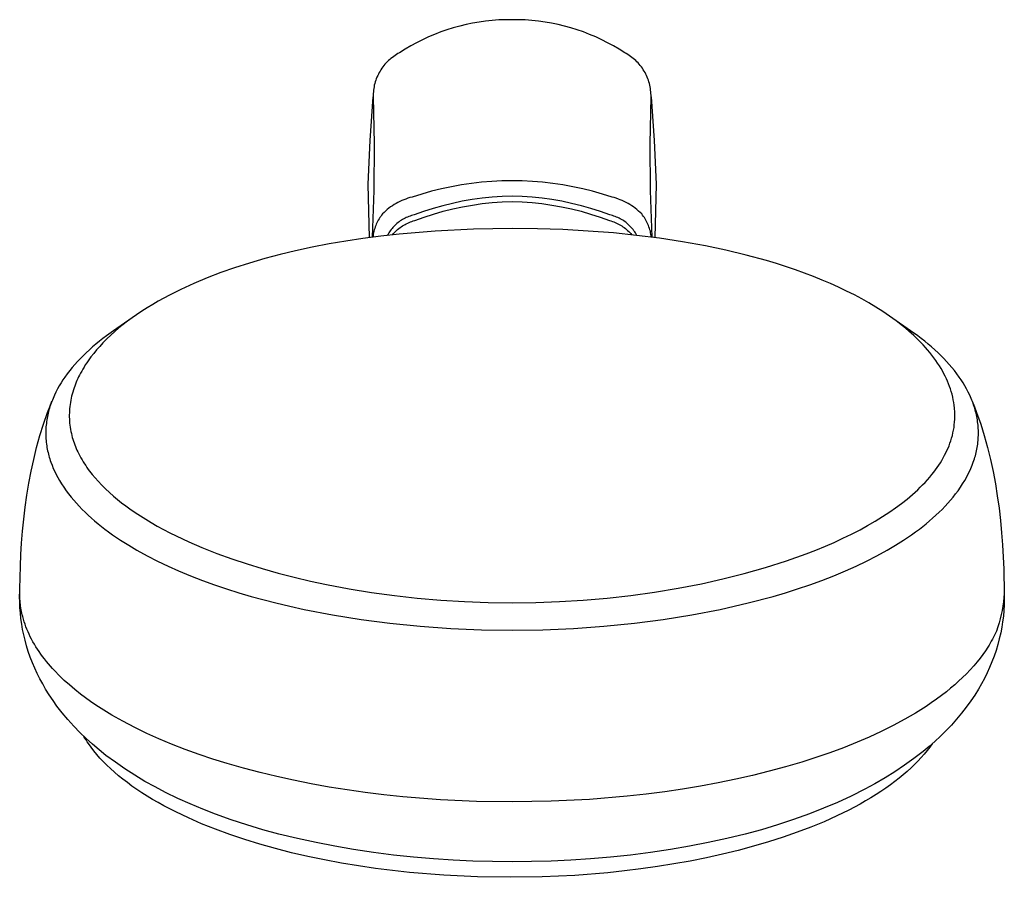
# Model space of a CAD drawing. Units: millimetres. Extents: x -134 to 128, y -261 to 266.
# Drawn here: x 28 to 128, y -261 to -174 of the extents above; entities that cross this region are included whole.
import ezdxf

# ---------------------------------------------------------------- set-up
doc = ezdxf.new("R2010")
doc.units = ezdxf.units.MM
doc.header["$MEASUREMENT"] = 0
doc.layers.add('Default', color=7, linetype='Continuous', true_color=0x000000)

msp = doc.modelspace()

# ---------------------------------------------------------------- linework, layer by layer
at = {"layer": 'Default', "color": 7, "true_color": 0xffffff}
for p, q in [((72.89, -175), (72.24, -175.18)), ((73.54, -174.84), (72.89, -175)), ((74.2, -174.7), (73.54, -174.84)), ((74.86, -174.59), (74.2, -174.7)), ((75.53, -174.5), (74.86, -174.59)), ((76.2, -174.43), (75.53, -174.5)), ((76.87, -174.38), (76.2, -174.43)), ((77.54, -174.36), (76.87, -174.38)), ((78.21, -174.35), (77.54, -174.36)), ((78.89, -174.36), (78.21, -174.35)), ((79.56, -174.38), (78.89, -174.36)), ((80.23, -174.43), (79.56, -174.38)), ((80.9, -174.5), (80.23, -174.43)), ((81.57, -174.59), (80.9, -174.5)), ((82.23, -174.7), (81.57, -174.59)), ((82.89, -174.84), (82.23, -174.7)), ((83.54, -175), (82.89, -174.84)), ((84.19, -175.18), (83.54, -175)), ((70.34, -175.84), (69.72, -176.1)), ((70.96, -175.6), (70.34, -175.84)), ((71.6, -175.38), (70.96, -175.6)), ((72.24, -175.18), (71.6, -175.38)), ((84.83, -175.38), (84.19, -175.18)), ((85.47, -175.6), (84.83, -175.38)), ((86.09, -175.84), (85.47, -175.6)), ((86.71, -176.1), (86.09, -175.84)), ((67.92, -177.01), (67.34, -177.36)), ((68.51, -176.69), (67.92, -177.01)), ((69.11, -176.39), (68.51, -176.69)), ((69.72, -176.1), (69.11, -176.39)), ((87.32, -176.39), (86.71, -176.1)), ((87.92, -176.69), (87.32, -176.39)), ((88.51, -177.01), (87.92, -176.69)), ((89.09, -177.36), (88.51, -177.01)), ((66.33, -177.98), (66.19, -178.08)), ((66.47, -177.89), (66.33, -177.98)), ((66.62, -177.8), (66.47, -177.89)), ((66.77, -177.72), (66.62, -177.8)), ((67.34, -177.36), (66.77, -177.72)), ((89.66, -177.72), (89.09, -177.36)), ((89.81, -177.8), (89.66, -177.72)), ((89.96, -177.89), (89.81, -177.8)), ((90.1, -177.98), (89.96, -177.89)), ((90.24, -178.08), (90.1, -177.98)), ((65.19, -179.01), (65.08, -179.15)), ((65.3, -178.88), (65.19, -179.01)), ((65.41, -178.75), (65.3, -178.88)), ((65.53, -178.63), (65.41, -178.75)), ((65.65, -178.51), (65.53, -178.63)), ((65.78, -178.39), (65.65, -178.51)), ((65.91, -178.28), (65.78, -178.39)), ((66.05, -178.18), (65.91, -178.28)), ((66.19, -178.08), (66.05, -178.18)), ((90.38, -178.18), (90.24, -178.08)), ((90.52, -178.28), (90.38, -178.18)), ((90.65, -178.39), (90.52, -178.28)), ((90.77, -178.51), (90.65, -178.39)), ((90.9, -178.63), (90.77, -178.51)), ((91.02, -178.75), (90.9, -178.63)), ((91.13, -178.88), (91.02, -178.75)), ((91.24, -179.01), (91.13, -178.88)), ((91.35, -179.15), (91.24, -179.01)), ((64.56, -180.03), (64.49, -180.19)), ((64.63, -179.88), (64.56, -180.03)), ((64.71, -179.73), (64.63, -179.88)), ((64.8, -179.58), (64.71, -179.73)), ((64.89, -179.43), (64.8, -179.58)), ((64.98, -179.29), (64.89, -179.43)), ((65.08, -179.15), (64.98, -179.29)), ((91.45, -179.29), (91.35, -179.15)), ((91.54, -179.43), (91.45, -179.29)), ((91.63, -179.58), (91.54, -179.43)), ((91.72, -179.73), (91.63, -179.58)), ((91.8, -179.88), (91.72, -179.73)), ((91.87, -180.03), (91.8, -179.88)), ((91.94, -180.19), (91.87, -180.03)), ((64.22, -181.01), (64.19, -181.17)), ((64.27, -180.84), (64.22, -181.01)), ((64.31, -180.67), (64.27, -180.84)), ((64.37, -180.51), (64.31, -180.67)), ((64.42, -180.35), (64.37, -180.51)), ((64.49, -180.19), (64.42, -180.35)), ((92.01, -180.35), (91.94, -180.19)), ((92.06, -180.51), (92.01, -180.35)), ((92.12, -180.67), (92.06, -180.51)), ((92.16, -180.84), (92.12, -180.67)), ((92.2, -181.01), (92.16, -180.84)), ((92.24, -181.17), (92.2, -181.01)), ((64.11, -181.85), (64.1, -182.03)), ((64.1, -182.03), (64.1, -182.2)), ((64.12, -181.68), (64.11, -181.85)), ((64.14, -181.51), (64.12, -181.68)), ((64.16, -181.34), (64.14, -181.51)), ((64.19, -181.17), (64.16, -181.34)), ((92.27, -181.34), (92.24, -181.17)), ((92.29, -181.51), (92.27, -181.34)), ((92.31, -181.68), (92.29, -181.51)), ((92.32, -181.85), (92.31, -181.68)), ((92.33, -182.03), (92.32, -181.85)), ((92.33, -182.2), (92.33, -182.03)), ((63.79, -186.63), (64.1, -182.2)), ((64.1, -182.2), (64.19, -186.95)), ((92.24, -186.95), (92.33, -182.2)), ((92.33, -182.2), (92.64, -186.63)), ((63.58, -191.07), (63.79, -186.63)), ((64.19, -186.95), (64.16, -191.71)), ((92.27, -191.71), (92.24, -186.95)), ((92.64, -186.63), (92.85, -191.07)), ((74.09, -190.99), (73.07, -191.14)), ((75.12, -190.87), (74.09, -190.99)), ((76.15, -190.78), (75.12, -190.87)), ((77.18, -190.73), (76.15, -190.78)), ((78.21, -190.71), (77.18, -190.73)), ((79.25, -190.73), (78.21, -190.71)), ((80.28, -190.78), (79.25, -190.73)), ((81.31, -190.87), (80.28, -190.78)), ((82.34, -190.99), (81.31, -190.87)), ((83.36, -191.14), (82.34, -190.99)), ((63.73, -196.5), (63.58, -191.07)), ((64.16, -191.71), (64, -196.46)), ((70.03, -191.78), (69.04, -192.07)), ((71.04, -191.54), (70.03, -191.78)), ((72.05, -191.32), (71.04, -191.54)), ((73.07, -191.14), (72.05, -191.32)), ((84.38, -191.32), (83.36, -191.14)), ((85.39, -191.54), (84.38, -191.32)), ((86.4, -191.78), (85.39, -191.54)), ((87.39, -192.07), (86.4, -191.78)), ((92.43, -196.46), (92.27, -191.71)), ((92.85, -191.07), (92.7, -196.5)), ((66.43, -193.03), (66.25, -193.14)), ((66.62, -192.92), (66.43, -193.03)), ((66.82, -192.82), (66.62, -192.92)), ((67.02, -192.73), (66.82, -192.82)), ((67.22, -192.65), (67.02, -192.73)), ((67.42, -192.57), (67.22, -192.65)), ((67.63, -192.5), (67.42, -192.57)), ((67.84, -192.43), (67.63, -192.5)), ((68.05, -192.38), (67.84, -192.43)), ((69.04, -192.07), (68.05, -192.38)), ((72.17, -193.01), (71.18, -193.25)), ((73.16, -192.8), (72.17, -193.01)), ((74.16, -192.63), (73.16, -192.8)), ((75.17, -192.49), (74.16, -192.63)), ((74.18, -193.19), (75.18, -193.04)), ((76.18, -192.38), (75.17, -192.49)), ((75.18, -193.04), (76.19, -192.94)), ((77.2, -192.31), (76.18, -192.38)), ((76.19, -192.94), (77.2, -192.87)), ((78.21, -192.28), (77.2, -192.31)), ((77.2, -192.87), (78.21, -192.83)), ((79.23, -192.31), (78.21, -192.28)), ((78.21, -192.83), (79.23, -192.87)), ((80.25, -192.38), (79.23, -192.31)), ((79.23, -192.87), (80.24, -192.94)), ((80.24, -192.94), (81.24, -193.04)), ((81.26, -192.49), (80.25, -192.38)), ((81.24, -193.04), (82.25, -193.19)), ((82.26, -192.63), (81.26, -192.49)), ((83.27, -192.8), (82.26, -192.63)), ((84.26, -193.01), (83.27, -192.8)), ((85.25, -193.25), (84.26, -193.01)), ((88.38, -192.38), (87.39, -192.07)), ((88.59, -192.43), (88.38, -192.38)), ((88.8, -192.5), (88.59, -192.43)), ((89.01, -192.57), (88.8, -192.5)), ((89.21, -192.65), (89.01, -192.57)), ((89.41, -192.73), (89.21, -192.65)), ((89.61, -192.82), (89.41, -192.73)), ((89.8, -192.92), (89.61, -192.82)), ((90, -193.02), (89.8, -192.92)), ((90.18, -193.14), (90, -193.02)), ((65.21, -193.93), (65.05, -194.09)), ((65.37, -193.79), (65.21, -193.93)), ((65.54, -193.64), (65.37, -193.79)), ((65.71, -193.51), (65.54, -193.64)), ((65.88, -193.38), (65.71, -193.51)), ((66.06, -193.25), (65.88, -193.38)), ((66.25, -193.14), (66.06, -193.25)), ((69.23, -193.84), (68.28, -194.18)), ((70.2, -193.53), (69.23, -193.84)), ((71.18, -193.25), (70.2, -193.53)), ((70.24, -194.1), (71.21, -193.82)), ((71.21, -193.82), (72.19, -193.58)), ((72.19, -193.58), (73.18, -193.36)), ((73.18, -193.36), (74.18, -193.19)), ((82.25, -193.19), (83.25, -193.36)), ((83.25, -193.36), (84.24, -193.58)), ((84.24, -193.58), (85.22, -193.82)), ((85.22, -193.82), (86.19, -194.1)), ((86.23, -193.53), (85.25, -193.25)), ((87.2, -193.84), (86.23, -193.53)), ((88.15, -194.18), (87.2, -193.84)), ((90.37, -193.25), (90.18, -193.14)), ((90.55, -193.38), (90.37, -193.25)), ((90.72, -193.51), (90.55, -193.38)), ((90.89, -193.64), (90.72, -193.51)), ((91.06, -193.79), (90.89, -193.64)), ((91.22, -193.93), (91.06, -193.79)), ((91.38, -194.09), (91.22, -193.93)), ((64.48, -194.99), (64.42, -195.13)), ((64.55, -194.85), (64.48, -194.99)), ((64.62, -194.72), (64.55, -194.85)), ((64.7, -194.59), (64.62, -194.72)), ((64.78, -194.46), (64.7, -194.59)), ((64.87, -194.33), (64.78, -194.46)), ((64.96, -194.21), (64.87, -194.33)), ((65.05, -194.09), (64.96, -194.21)), ((66.63, -194.97), (66.52, -195.06)), ((66.74, -194.88), (66.63, -194.97)), ((66.86, -194.8), (66.74, -194.88)), ((66.97, -194.72), (66.86, -194.8)), ((67.09, -194.65), (66.97, -194.72)), ((67.22, -194.58), (67.09, -194.65)), ((67.34, -194.52), (67.22, -194.58)), ((67.47, -194.45), (67.34, -194.52)), ((67.6, -194.4), (67.47, -194.45)), ((67.47, -195.09), (67.61, -195.02)), ((67.73, -194.34), (67.6, -194.4)), ((67.61, -195.02), (67.75, -194.96)), ((67.87, -194.3), (67.73, -194.34)), ((67.75, -194.96), (67.89, -194.9)), ((68, -194.25), (67.87, -194.3)), ((67.89, -194.9), (68.03, -194.85)), ((68.14, -194.21), (68, -194.25)), ((68.03, -194.85), (68.18, -194.8)), ((68.28, -194.18), (68.14, -194.21)), ((68.18, -194.8), (68.32, -194.76)), ((68.32, -194.76), (69.27, -194.41)), ((69.27, -194.41), (70.24, -194.1)), ((86.19, -194.1), (87.16, -194.41)), ((87.16, -194.41), (88.11, -194.76)), ((88.11, -194.76), (88.25, -194.8)), ((88.29, -194.21), (88.15, -194.18)), ((88.25, -194.8), (88.4, -194.85)), ((88.43, -194.25), (88.29, -194.21)), ((88.4, -194.85), (88.54, -194.9)), ((88.56, -194.3), (88.43, -194.25)), ((88.54, -194.9), (88.68, -194.96)), ((88.7, -194.34), (88.56, -194.3)), ((88.68, -194.96), (88.82, -195.02)), ((88.83, -194.4), (88.7, -194.34)), ((88.82, -195.02), (88.96, -195.09)), ((88.96, -194.45), (88.83, -194.4)), ((89.09, -194.51), (88.96, -194.45)), ((89.21, -194.58), (89.09, -194.51)), ((89.34, -194.65), (89.21, -194.58)), ((89.46, -194.72), (89.34, -194.65)), ((89.57, -194.8), (89.46, -194.72)), ((89.69, -194.88), (89.57, -194.8)), ((89.8, -194.97), (89.69, -194.88)), ((89.91, -195.06), (89.8, -194.97)), ((91.47, -194.21), (91.38, -194.09)), ((91.56, -194.33), (91.47, -194.21)), ((91.65, -194.46), (91.56, -194.33)), ((91.73, -194.59), (91.65, -194.46)), ((91.81, -194.72), (91.73, -194.59)), ((91.88, -194.85), (91.81, -194.72)), ((91.95, -194.99), (91.88, -194.85)), ((92.01, -195.13), (91.95, -194.99)), ((64.14, -196), (64.11, -196.15)), ((64.17, -195.85), (64.14, -196)), ((64.21, -195.7), (64.17, -195.85)), ((64.26, -195.55), (64.21, -195.7)), ((64.31, -195.41), (64.26, -195.55)), ((64.36, -195.27), (64.31, -195.41)), ((64.42, -195.13), (64.36, -195.27)), ((65.69, -196.02), (65.61, -196.14)), ((65.76, -195.9), (65.69, -196.02)), ((65.84, -195.79), (65.76, -195.9)), ((65.93, -195.67), (65.84, -195.79)), ((66.02, -195.56), (65.93, -195.67)), ((66.11, -195.46), (66.02, -195.56)), ((66.21, -195.35), (66.11, -195.46)), ((66.16, -196.09), (66.26, -195.98)), ((66.31, -195.25), (66.21, -195.35)), ((66.26, -195.98), (66.37, -195.88)), ((66.41, -195.15), (66.31, -195.25)), ((66.37, -195.88), (66.48, -195.77)), ((66.52, -195.06), (66.41, -195.15)), ((66.48, -195.77), (66.59, -195.67)), ((66.59, -195.67), (66.71, -195.58)), ((66.71, -195.58), (66.83, -195.48)), ((70.41, -195.82), (66.73, -196.14)), ((66.83, -195.48), (66.95, -195.4)), ((66.95, -195.4), (67.08, -195.31)), ((67.08, -195.31), (67.21, -195.23)), ((67.21, -195.23), (67.34, -195.16)), ((67.34, -195.16), (67.47, -195.09)), ((74.31, -195.62), (70.41, -195.82)), ((78.21, -195.56), (74.31, -195.62)), ((80.79, -195.59), (78.21, -195.56)), ((83.37, -195.67), (80.79, -195.59)), ((85.94, -195.82), (83.37, -195.67)), ((88.51, -196.02), (85.94, -195.82)), ((90.86, -196.26), (88.51, -196.02)), ((88.96, -195.09), (89.09, -195.16)), ((89.09, -195.16), (89.22, -195.23)), ((89.22, -195.23), (89.35, -195.31)), ((89.35, -195.31), (89.48, -195.4)), ((89.48, -195.4), (89.6, -195.48)), ((89.6, -195.48), (89.72, -195.58)), ((89.72, -195.58), (89.84, -195.67)), ((89.84, -195.67), (89.95, -195.77)), ((90.02, -195.15), (89.91, -195.06)), ((89.95, -195.77), (90.06, -195.88)), ((90.12, -195.25), (90.02, -195.15)), ((90.06, -195.88), (90.17, -195.98)), ((90.22, -195.35), (90.12, -195.25)), ((90.17, -195.98), (90.27, -196.09)), ((90.32, -195.46), (90.22, -195.35)), ((90.41, -195.56), (90.32, -195.46)), ((90.5, -195.67), (90.41, -195.56)), ((90.59, -195.79), (90.5, -195.67)), ((90.67, -195.9), (90.59, -195.79)), ((90.74, -196.02), (90.67, -195.9)), ((90.82, -196.14), (90.74, -196.02)), ((92.07, -195.27), (92.01, -195.13)), ((92.12, -195.41), (92.07, -195.27)), ((92.17, -195.55), (92.12, -195.41)), ((92.22, -195.7), (92.17, -195.55)), ((92.26, -195.85), (92.22, -195.7)), ((92.29, -196), (92.26, -195.85)), ((92.32, -196.15), (92.29, -196)), ((61.34, -196.85), (59.62, -197.14)), ((63.05, -196.59), (61.34, -196.85)), ((64.89, -196.34), (63.05, -196.59)), ((64.09, -196.3), (64.07, -196.45)), ((64.11, -196.15), (64.09, -196.3)), ((66.73, -196.14), (64.89, -196.34)), ((65.61, -196.14), (65.54, -196.27)), ((66.06, -196.21), (66.16, -196.09)), ((90.27, -196.09), (90.38, -196.21)), ((90.89, -196.27), (90.82, -196.14)), ((93.2, -196.56), (90.86, -196.26)), ((92.34, -196.3), (92.32, -196.15)), ((92.36, -196.45), (92.34, -196.3)), ((95.53, -196.92), (93.2, -196.56)), ((97.86, -197.34), (95.53, -196.92)), ((56.22, -197.84), (54.65, -198.21)), ((57.92, -197.47), (56.22, -197.84)), ((59.62, -197.14), (57.92, -197.47)), ((99.94, -197.77), (97.86, -197.34)), ((102, -198.27), (99.94, -197.77)), ((53.09, -198.63), (51.54, -199.08)), ((54.65, -198.21), (53.09, -198.63)), ((104.05, -198.83), (102, -198.27)), ((105.07, -199.13), (104.05, -198.83)), ((50, -199.57), (48.62, -200.05)), ((51.54, -199.08), (50, -199.57)), ((106.08, -199.46), (105.07, -199.13)), ((107, -199.77), (106.08, -199.46)), ((107.92, -200.09), (107, -199.77)), ((47.25, -200.58), (45.9, -201.14)), ((48.62, -200.05), (47.25, -200.58)), ((108.83, -200.44), (107.92, -200.09)), ((109.73, -200.8), (108.83, -200.44)), ((110.56, -201.16), (109.73, -200.8)), ((44.57, -201.75), (43.41, -202.33)), ((45.9, -201.14), (44.57, -201.75)), ((111.38, -201.53), (110.56, -201.16)), ((112.2, -201.92), (111.38, -201.53)), ((113.01, -202.32), (112.2, -201.92)), ((42.27, -202.95), (41.71, -203.27)), ((42.84, -202.63), (42.27, -202.95)), ((43.41, -202.33), (42.84, -202.63)), ((113.74, -202.71), (113.01, -202.32)), ((114.46, -203.12), (113.74, -202.71)), ((40.61, -203.96), (40.07, -204.32)), ((41.16, -203.61), (40.61, -203.96)), ((41.71, -203.27), (41.16, -203.61)), ((115.18, -203.55), (114.46, -203.12)), ((115.88, -204), (115.18, -203.55)), ((116.56, -204.46), (115.88, -204)), ((39.62, -204.64), (37.73, -205.95)), ((39.16, -204.97), (38.72, -205.32)), ((39.62, -204.64), (39.16, -204.97)), ((40.07, -204.32), (39.62, -204.64)), ((117.23, -204.94), (116.56, -204.46)), ((118.7, -205.95), (116.57, -204.47)), ((117.88, -205.45), (117.23, -204.94)), ((37.73, -205.95), (37, -206.47)), ((37.86, -206.03), (37.44, -206.41)), ((38.28, -205.67), (37.86, -206.03)), ((38.72, -205.32), (38.28, -205.67)), ((118.2, -205.71), (117.88, -205.45)), ((118.51, -205.98), (118.2, -205.71)), ((119.02, -206.43), (118.51, -205.98)), ((119.43, -206.47), (118.7, -205.95)), ((36.29, -207.02), (35.94, -207.31)), ((36.64, -206.75), (36.29, -207.02)), ((37, -206.47), (36.64, -206.75)), ((37.04, -206.79), (36.64, -207.19)), ((37.44, -206.41), (37.04, -206.79)), ((119.26, -206.67), (119.02, -206.43)), ((119.5, -206.9), (119.26, -206.67)), ((119.78, -206.75), (119.43, -206.47)), ((119.74, -207.15), (119.5, -206.9)), ((120.14, -207.02), (119.78, -206.75)), ((120.49, -207.31), (120.14, -207.02)), ((35.27, -207.9), (34.94, -208.2)), ((35.6, -207.6), (35.27, -207.9)), ((35.94, -207.31), (35.6, -207.6)), ((36.01, -207.89), (35.71, -208.25)), ((36.32, -207.54), (36.01, -207.89)), ((36.64, -207.19), (36.32, -207.54)), ((119.98, -207.39), (119.74, -207.15)), ((120.21, -207.65), (119.98, -207.39)), ((120.43, -207.9), (120.21, -207.65)), ((120.64, -208.16), (120.43, -207.9)), ((120.83, -207.6), (120.49, -207.31)), ((121.16, -207.9), (120.83, -207.6)), ((121.49, -208.2), (121.16, -207.9)), ((34.36, -208.78), (34.08, -209.07)), ((34.64, -208.49), (34.36, -208.78)), ((34.94, -208.2), (34.64, -208.49)), ((35.14, -209.02), (35, -209.22)), ((35.28, -208.82), (35.14, -209.02)), ((35.42, -208.62), (35.28, -208.82)), ((35.71, -208.25), (35.42, -208.62)), ((120.85, -208.42), (120.64, -208.16)), ((121.05, -208.69), (120.85, -208.42)), ((121.25, -208.96), (121.05, -208.69)), ((121.44, -209.23), (121.25, -208.96)), ((121.79, -208.49), (121.49, -208.2)), ((122.07, -208.78), (121.79, -208.49)), ((122.35, -209.08), (122.07, -208.78)), ((33.28, -210), (33.03, -210.33)), ((33.54, -209.69), (33.28, -210)), ((33.8, -209.38), (33.54, -209.69)), ((34.08, -209.07), (33.8, -209.38)), ((34.61, -209.85), (34.49, -210.06)), ((34.73, -209.64), (34.61, -209.85)), ((34.86, -209.43), (34.73, -209.64)), ((35, -209.22), (34.86, -209.43)), ((121.62, -209.51), (121.44, -209.23)), ((121.79, -209.8), (121.62, -209.51)), ((121.96, -210.09), (121.79, -209.8)), ((122.63, -209.38), (122.35, -209.08)), ((122.89, -209.69), (122.63, -209.38)), ((123.15, -210), (122.89, -209.69)), ((123.4, -210.33), (123.15, -210)), ((32.59, -210.95), (32.4, -211.25)), ((32.79, -210.66), (32.59, -210.95)), ((33.03, -210.33), (32.79, -210.66)), ((34.01, -211.01), (33.93, -211.19)), ((34.1, -210.82), (34.01, -211.01)), ((34.18, -210.64), (34.1, -210.82)), ((34.27, -210.45), (34.18, -210.64)), ((34.37, -210.27), (34.27, -210.45)), ((34.49, -210.06), (34.37, -210.27)), ((122.09, -210.33), (121.96, -210.09)), ((122.22, -210.58), (122.09, -210.33)), ((122.34, -210.83), (122.22, -210.58)), ((122.45, -211.09), (122.34, -210.83)), ((123.63, -210.66), (123.4, -210.33)), ((123.83, -210.95), (123.63, -210.66)), ((124.03, -211.25), (123.83, -210.95)), ((32.04, -211.86), (31.88, -212.18)), ((32.22, -211.55), (32.04, -211.86)), ((32.4, -211.25), (32.22, -211.55)), ((33.65, -211.97), (33.58, -212.18)), ((33.72, -211.76), (33.65, -211.97)), ((33.78, -211.57), (33.72, -211.76)), ((33.86, -211.38), (33.78, -211.57)), ((33.93, -211.19), (33.86, -211.38)), ((122.56, -211.35), (122.45, -211.09)), ((122.66, -211.61), (122.56, -211.35)), ((122.75, -211.87), (122.66, -211.61)), ((122.83, -212.14), (122.75, -211.87)), ((124.21, -211.55), (124.03, -211.25)), ((124.39, -211.86), (124.21, -211.55)), ((124.55, -212.18), (124.39, -211.86)), ((31.51, -212.99), (31.45, -213.15)), ((31.58, -212.82), (31.51, -212.99)), ((31.72, -212.5), (31.58, -212.82)), ((31.88, -212.18), (31.72, -212.5)), ((33.38, -213.02), (33.34, -213.23)), ((33.42, -212.81), (33.38, -213.02)), ((33.47, -212.6), (33.42, -212.81)), ((33.53, -212.38), (33.47, -212.6)), ((33.58, -212.18), (33.53, -212.38)), ((122.91, -212.41), (122.83, -212.14)), ((122.98, -212.69), (122.91, -212.41)), ((123.04, -212.97), (122.98, -212.69)), ((123.09, -213.25), (123.04, -212.97)), ((124.7, -212.5), (124.55, -212.18)), ((124.85, -212.82), (124.7, -212.5)), ((124.92, -212.99), (124.85, -212.82)), ((124.98, -213.15), (124.92, -212.99)), ((31.02, -214.25), (31.24, -213.68)), ((31.17, -213.99), (31.12, -214.16)), ((31.22, -213.82), (31.17, -213.99)), ((31.27, -213.65), (31.22, -213.82)), ((31.24, -213.68), (31.47, -213.1)), ((31.33, -213.48), (31.27, -213.65)), ((31.39, -213.32), (31.33, -213.48)), ((31.45, -213.15), (31.39, -213.32)), ((33.26, -213.87), (33.25, -214.08)), ((33.28, -213.66), (33.26, -213.87)), ((33.31, -213.45), (33.28, -213.66)), ((33.34, -213.23), (33.31, -213.45)), ((123.13, -213.53), (123.09, -213.25)), ((123.16, -213.81), (123.13, -213.53)), ((123.17, -213.96), (123.16, -213.81)), ((123.18, -214.1), (123.17, -213.96)), ((124.96, -213.1), (125.19, -213.68)), ((125.04, -213.32), (124.98, -213.15)), ((125.1, -213.48), (125.04, -213.32)), ((125.16, -213.65), (125.1, -213.48)), ((125.21, -213.82), (125.16, -213.65)), ((125.19, -213.68), (125.41, -214.25)), ((125.26, -213.99), (125.21, -213.82)), ((125.3, -214.16), (125.26, -213.99)), ((30.61, -215.43), (31.02, -214.25)), ((30.94, -215.02), (30.92, -215.19)), ((30.97, -214.85), (30.94, -215.02)), ((31.01, -214.67), (30.97, -214.85)), ((31.04, -214.5), (31.01, -214.67)), ((31.08, -214.33), (31.04, -214.5)), ((31.12, -214.16), (31.08, -214.33)), ((33.24, -214.29), (33.23, -214.5)), ((33.23, -214.5), (33.23, -214.71)), ((33.23, -214.71), (33.24, -214.92)), ((33.25, -214.08), (33.24, -214.29)), ((33.24, -214.92), (33.25, -215.13)), ((123.17, -215.23), (123.19, -214.94)), ((123.19, -214.24), (123.18, -214.1)), ((123.2, -214.38), (123.19, -214.24)), ((123.19, -214.8), (123.2, -214.66)), ((123.19, -214.94), (123.19, -214.8)), ((123.2, -214.52), (123.2, -214.38)), ((123.2, -214.66), (123.2, -214.52)), ((125.35, -214.33), (125.3, -214.16)), ((125.39, -214.5), (125.35, -214.33)), ((125.42, -214.67), (125.39, -214.5)), ((125.41, -214.25), (125.82, -215.43)), ((125.46, -214.85), (125.42, -214.67)), ((125.48, -215.02), (125.46, -214.85)), ((125.51, -215.19), (125.48, -215.02)), ((30.25, -216.61), (30.61, -215.43)), ((30.85, -215.89), (30.84, -216.07)), ((30.86, -215.72), (30.85, -215.89)), ((30.88, -215.54), (30.86, -215.72)), ((30.9, -215.37), (30.88, -215.54)), ((30.92, -215.19), (30.9, -215.37)), ((33.25, -215.13), (33.27, -215.34)), ((33.27, -215.34), (33.29, -215.55)), ((33.29, -215.55), (33.32, -215.76)), ((33.32, -215.76), (33.35, -215.97)), ((33.35, -215.97), (33.39, -216.18)), ((123.06, -216.06), (123.11, -215.78)), ((123.11, -215.78), (123.14, -215.51)), ((123.14, -215.51), (123.17, -215.23)), ((125.53, -215.37), (125.51, -215.19)), ((125.55, -215.54), (125.53, -215.37)), ((125.57, -215.72), (125.55, -215.54)), ((125.58, -215.89), (125.57, -215.72)), ((125.59, -216.07), (125.58, -215.89)), ((125.82, -215.43), (126.18, -216.61)), ((29.91, -217.81), (30.25, -216.61)), ((30.84, -216.07), (30.84, -216.24)), ((30.84, -216.24), (30.84, -216.42)), ((30.84, -216.42), (30.84, -216.59)), ((30.84, -216.59), (30.85, -216.76)), ((30.85, -216.76), (30.86, -216.94)), ((30.86, -216.94), (30.87, -217.11)), ((33.39, -216.18), (33.44, -216.38)), ((33.44, -216.38), (33.49, -216.59)), ((33.49, -216.59), (33.54, -216.79)), ((33.54, -216.79), (33.6, -216.98)), ((33.6, -216.98), (33.66, -217.17)), ((122.79, -217.13), (122.87, -216.87)), ((122.87, -216.87), (122.94, -216.61)), ((122.94, -216.61), (123, -216.34)), ((123, -216.34), (123.06, -216.06)), ((125.55, -217.11), (125.57, -216.94)), ((125.57, -216.94), (125.58, -216.76)), ((125.58, -216.76), (125.59, -216.59)), ((125.59, -216.24), (125.59, -216.07)), ((125.59, -216.42), (125.59, -216.24)), ((125.59, -216.59), (125.59, -216.42)), ((126.18, -216.61), (126.52, -217.82)), ((29.62, -219.02), (29.91, -217.81)), ((30.87, -217.11), (30.89, -217.28)), ((30.89, -217.28), (30.91, -217.46)), ((30.91, -217.46), (30.94, -217.63)), ((30.94, -217.63), (30.96, -217.8)), ((30.96, -217.8), (31, -217.97)), ((31, -217.97), (31.03, -218.14)), ((33.66, -217.17), (33.72, -217.35)), ((33.72, -217.35), (33.79, -217.53)), ((33.79, -217.53), (33.86, -217.72)), ((33.86, -217.72), (33.93, -217.9)), ((33.93, -217.9), (34.01, -218.07)), ((122.39, -218.13), (122.5, -217.88)), ((122.5, -217.88), (122.61, -217.63)), ((122.61, -217.63), (122.7, -217.38)), ((122.7, -217.38), (122.79, -217.13)), ((125.4, -218.14), (125.43, -217.97)), ((125.43, -217.97), (125.46, -217.8)), ((125.46, -217.8), (125.49, -217.63)), ((125.49, -217.63), (125.52, -217.46)), ((125.52, -217.46), (125.54, -217.28)), ((125.54, -217.28), (125.55, -217.11)), ((126.52, -217.82), (126.81, -219.03)), ((29.35, -220.23), (29.62, -219.02)), ((31.03, -218.14), (31.07, -218.31)), ((31.07, -218.31), (31.11, -218.48)), ((31.11, -218.48), (31.15, -218.65)), ((31.15, -218.65), (31.2, -218.81)), ((31.2, -218.81), (31.25, -218.98)), ((31.25, -218.98), (31.3, -219.14)), ((34.01, -218.07), (34.09, -218.25)), ((34.09, -218.25), (34.19, -218.46)), ((34.19, -218.46), (34.3, -218.67)), ((34.3, -218.67), (34.41, -218.87)), ((34.41, -218.87), (34.53, -219.07)), ((121.87, -219.12), (122.02, -218.87)), ((122.02, -218.87), (122.16, -218.61)), ((122.16, -218.61), (122.28, -218.37)), ((122.28, -218.37), (122.39, -218.13)), ((125.13, -219.14), (125.18, -218.98)), ((125.18, -218.98), (125.23, -218.81)), ((125.23, -218.81), (125.28, -218.65)), ((125.28, -218.65), (125.32, -218.48)), ((125.32, -218.48), (125.36, -218.31)), ((125.36, -218.31), (125.4, -218.14)), ((126.81, -219.03), (127.08, -220.26)), ((31.3, -219.14), (31.36, -219.3)), ((31.36, -219.3), (31.48, -219.62)), ((31.48, -219.62), (31.61, -219.94)), ((31.61, -219.94), (31.75, -220.25)), ((34.53, -219.07), (34.65, -219.27)), ((34.65, -219.27), (34.77, -219.47)), ((34.77, -219.47), (34.9, -219.66)), ((34.9, -219.66), (35.03, -219.85)), ((35.03, -219.85), (35.16, -220.04)), ((35.16, -220.04), (35.3, -220.21)), ((121.22, -220.09), (121.4, -219.85)), ((121.4, -219.85), (121.56, -219.61)), ((121.56, -219.61), (121.72, -219.37)), ((121.72, -219.37), (121.87, -219.12)), ((124.68, -220.25), (124.82, -219.94)), ((124.82, -219.94), (124.95, -219.62)), ((124.95, -219.62), (125.07, -219.3)), ((125.07, -219.3), (125.13, -219.14)), ((29.12, -221.45), (29.35, -220.23)), ((31.75, -220.25), (31.9, -220.56)), ((31.9, -220.56), (32.06, -220.87)), ((32.06, -220.87), (32.23, -221.16)), ((35.3, -220.21), (35.57, -220.57)), ((35.57, -220.57), (35.86, -220.91)), ((35.86, -220.91), (36.15, -221.24)), ((120.41, -221.09), (120.64, -220.83)), ((120.64, -220.83), (120.87, -220.55)), ((120.87, -220.55), (121.05, -220.32)), ((121.05, -220.32), (121.22, -220.09)), ((124.2, -221.16), (124.37, -220.87)), ((124.37, -220.87), (124.53, -220.56)), ((124.53, -220.56), (124.68, -220.25)), ((127.08, -220.26), (127.31, -221.49)), ((28.92, -222.67), (29.12, -221.45)), ((32.23, -221.16), (32.45, -221.52)), ((32.45, -221.52), (32.67, -221.86)), ((32.67, -221.86), (32.91, -222.2)), ((36.15, -221.24), (36.53, -221.64)), ((36.53, -221.64), (36.92, -222.02)), ((36.92, -222.02), (37.32, -222.39)), ((119.42, -222.11), (119.67, -221.86)), ((119.67, -221.86), (119.92, -221.61)), ((119.92, -221.61), (120.17, -221.36)), ((120.17, -221.36), (120.41, -221.09)), ((123.52, -222.2), (123.76, -221.86)), ((123.76, -221.86), (123.98, -221.52)), ((123.98, -221.52), (124.2, -221.16)), ((127.31, -221.49), (127.51, -222.73)), ((28.75, -223.89), (28.92, -222.67)), ((32.91, -222.2), (33.16, -222.53)), ((33.16, -222.53), (33.41, -222.86)), ((33.41, -222.86), (33.68, -223.17)), ((37.32, -222.39), (37.73, -222.75)), ((37.73, -222.75), (38.13, -223.09)), ((118.34, -223.06), (118.89, -222.59)), ((118.89, -222.59), (119.16, -222.35)), ((119.16, -222.35), (119.42, -222.11)), ((122.75, -223.17), (123.02, -222.86)), ((123.02, -222.86), (123.27, -222.53)), ((123.27, -222.53), (123.52, -222.2)), ((127.51, -222.73), (127.68, -223.98)), ((28.6, -225.11), (28.75, -223.89)), ((33.68, -223.17), (33.95, -223.48)), ((33.95, -223.48), (34.23, -223.79)), ((34.23, -223.79), (34.53, -224.1)), ((38.13, -223.09), (38.54, -223.42)), ((38.54, -223.42), (38.96, -223.73)), ((38.96, -223.73), (39.39, -224.04)), ((39.39, -224.04), (39.92, -224.41)), ((116.59, -224.36), (117.18, -223.94)), ((117.18, -223.94), (117.77, -223.51)), ((117.77, -223.51), (118.34, -223.06)), ((121.9, -224.1), (122.2, -223.79)), ((122.2, -223.79), (122.48, -223.48)), ((122.48, -223.48), (122.75, -223.17)), ((127.68, -223.98), (127.83, -225.22)), ((34.53, -224.1), (34.84, -224.4)), ((34.84, -224.4), (35.16, -224.7)), ((35.16, -224.7), (35.48, -224.99)), ((35.48, -224.99), (35.81, -225.28)), ((39.92, -224.41), (40.45, -224.76)), ((40.45, -224.76), (41, -225.1)), ((115.1, -225.3), (115.85, -224.84)), ((115.85, -224.84), (116.59, -224.36)), ((120.62, -225.28), (120.94, -224.99)), ((120.94, -224.99), (121.27, -224.7)), ((121.27, -224.7), (121.59, -224.4)), ((121.59, -224.4), (121.9, -224.1)), ((28.48, -226.32), (28.6, -225.11)), ((35.81, -225.28), (36.15, -225.56)), ((36.15, -225.56), (36.49, -225.83)), ((36.49, -225.83), (36.83, -226.1)), ((41, -225.1), (41.55, -225.43)), ((41.55, -225.43), (42.17, -225.79)), ((42.17, -225.79), (42.8, -226.13)), ((113.56, -226.17), (114.33, -225.75)), ((114.33, -225.75), (115.1, -225.3)), ((119.6, -226.1), (119.94, -225.83)), ((119.94, -225.83), (120.28, -225.56)), ((120.28, -225.56), (120.62, -225.28)), ((127.83, -225.22), (127.95, -226.47)), ((28.38, -227.52), (28.48, -226.32)), ((36.83, -226.1), (37.23, -226.39)), ((37.23, -226.39), (37.63, -226.67)), ((37.63, -226.67), (38.44, -227.22)), ((42.8, -226.13), (43.44, -226.47)), ((43.44, -226.47), (44.08, -226.79)), ((44.08, -226.79), (45.38, -227.4)), ((110.94, -227.45), (111.82, -227.04)), ((111.82, -227.04), (112.69, -226.62)), ((112.69, -226.62), (113.56, -226.17)), ((117.99, -227.22), (118.8, -226.67)), ((118.8, -226.67), (119.2, -226.39)), ((119.2, -226.39), (119.6, -226.1)), ((127.95, -226.47), (128.05, -227.71)), ((28.31, -228.7), (28.38, -227.52)), ((38.44, -227.22), (39.27, -227.75)), ((39.27, -227.75), (40.11, -228.25)), ((45.38, -227.4), (46.7, -227.97)), ((46.7, -227.97), (48.21, -228.57)), ((109.06, -228.24), (110.04, -227.83)), ((110.04, -227.83), (110.94, -227.45)), ((116.32, -228.25), (117.16, -227.75)), ((117.16, -227.75), (117.99, -227.22)), ((128.05, -227.71), (128.17, -230.19)), ((28.26, -229.88), (28.31, -228.7)), ((40.11, -228.25), (41.15, -228.82)), ((41.15, -228.82), (42.2, -229.35)), ((48.21, -228.57), (49.74, -229.12)), ((106.08, -229.33), (108.08, -228.62)), ((108.08, -228.62), (109.06, -228.24)), ((114.23, -229.35), (115.28, -228.82)), ((115.28, -228.82), (116.32, -228.25)), ((28.22, -232.16), (28.26, -229.88)), ((42.2, -229.35), (43.26, -229.86)), ((43.26, -229.86), (44.34, -230.34)), ((49.74, -229.12), (51.29, -229.64)), ((51.29, -229.64), (52.84, -230.12)), ((101.8, -230.62), (103.95, -230.01)), ((103.95, -230.01), (106.08, -229.33)), ((112.09, -230.34), (113.17, -229.86)), ((113.17, -229.86), (114.23, -229.35)), ((44.34, -230.34), (45.54, -230.85)), ((45.54, -230.85), (46.75, -231.32)), ((52.84, -230.12), (54.46, -230.57)), ((54.46, -230.57), (56.09, -230.99)), ((56.09, -230.99), (57.73, -231.38)), ((99.64, -231.16), (101.8, -230.62)), ((109.68, -231.32), (110.89, -230.85)), ((110.89, -230.85), (112.09, -230.34)), ((128.17, -230.19), (128.21, -232.63)), ((46.75, -231.32), (47.97, -231.76)), ((47.97, -231.76), (49.2, -232.18)), ((57.73, -231.38), (59.37, -231.73)), ((59.37, -231.73), (61.66, -232.16)), ((95.07, -232.11), (97.46, -231.65)), ((97.46, -231.65), (99.64, -231.16)), ((107.22, -232.18), (108.46, -231.76)), ((108.46, -231.76), (109.68, -231.32)), ((28.19, -232.96), (28.21, -232.41)), ((28.2, -233.52), (28.19, -232.96)), ((28.2, -232.52), (28.21, -232.34)), ((28.2, -232.7), (28.2, -232.52)), ((28.2, -232.87), (28.2, -232.7)), ((28.21, -233.05), (28.2, -232.87)), ((28.21, -232.34), (28.22, -232.16)), ((28.22, -233.23), (28.21, -233.05)), ((49.2, -232.18), (50.45, -232.57)), ((50.45, -232.57), (51.7, -232.94)), ((51.7, -232.94), (54.22, -233.61)), ((61.66, -232.16), (63.95, -232.53)), ((63.95, -232.53), (66.26, -232.85)), ((66.26, -232.85), (68.57, -233.11)), ((87.86, -233.11), (90.27, -232.84)), ((90.27, -232.84), (92.68, -232.5)), ((92.68, -232.5), (95.07, -232.11)), ((102.21, -233.61), (104.73, -232.94)), ((104.73, -232.94), (105.98, -232.57)), ((105.98, -232.57), (107.22, -232.18)), ((128.21, -232.63), (128.18, -233.07)), ((128.21, -232.63), (128.22, -233.21)), ((28.22, -234.08), (28.2, -233.52)), ((28.23, -233.4), (28.22, -233.23)), ((28.25, -233.58), (28.23, -233.4)), ((28.27, -233.76), (28.25, -233.58)), ((28.29, -233.94), (28.27, -233.76)), ((28.32, -234.11), (28.29, -233.94)), ((54.22, -233.61), (55.65, -233.95)), ((55.65, -233.95), (57.08, -234.27)), ((68.57, -233.11), (70.98, -233.31)), ((70.98, -233.31), (73.39, -233.46)), ((73.39, -233.46), (75.8, -233.55)), ((75.8, -233.55), (78.21, -233.58)), ((78.21, -233.58), (80.63, -233.55)), ((80.63, -233.55), (83.04, -233.46)), ((83.04, -233.46), (85.45, -233.31)), ((85.45, -233.31), (87.86, -233.11)), ((99.35, -234.27), (100.78, -233.95)), ((100.78, -233.95), (102.21, -233.61)), ((128.07, -233.93), (128, -234.36)), ((128.13, -233.5), (128.07, -233.93)), ((128.18, -233.07), (128.13, -233.5)), ((128.2, -233.79), (128.17, -234.36)), ((128.22, -233.21), (128.2, -233.79)), ((28.26, -234.64), (28.22, -234.08)), ((28.32, -235.2), (28.26, -234.64)), ((28.35, -234.29), (28.32, -234.11)), ((28.38, -234.47), (28.35, -234.29)), ((28.42, -234.64), (28.38, -234.47)), ((28.46, -234.82), (28.42, -234.64)), ((28.5, -234.99), (28.46, -234.82)), ((28.57, -235.25), (28.5, -234.99)), ((57.08, -234.27), (59.97, -234.83)), ((59.97, -234.83), (62.87, -235.29)), ((93.56, -235.29), (96.46, -234.83)), ((96.46, -234.83), (99.35, -234.27)), ((127.91, -234.79), (127.8, -235.21)), ((128, -234.36), (127.91, -234.79)), ((128.12, -234.94), (128.05, -235.51)), ((128.17, -234.36), (128.12, -234.94)), ((28.4, -235.75), (28.32, -235.2)), ((28.49, -236.3), (28.4, -235.75)), ((28.65, -235.51), (28.57, -235.25)), ((28.74, -235.77), (28.65, -235.51)), ((28.83, -236.02), (28.74, -235.77)), ((28.93, -236.28), (28.83, -236.02)), ((62.87, -235.29), (65.78, -235.67)), ((65.78, -235.67), (68.88, -235.98)), ((68.88, -235.98), (71.99, -236.2)), ((84.44, -236.2), (87.55, -235.98)), ((87.55, -235.98), (90.65, -235.67)), ((90.65, -235.67), (93.56, -235.29)), ((127.55, -236.05), (127.41, -236.46)), ((127.68, -235.63), (127.55, -236.05)), ((127.8, -235.21), (127.68, -235.63)), ((128.05, -235.51), (127.96, -236.08)), ((28.61, -236.85), (28.49, -236.3)), ((28.74, -237.39), (28.61, -236.85)), ((29.04, -236.53), (28.93, -236.28)), ((29.15, -236.79), (29.04, -236.53)), ((29.27, -237.04), (29.15, -236.79)), ((29.4, -237.3), (29.27, -237.04)), ((71.99, -236.2), (75.1, -236.33)), ((75.1, -236.33), (78.21, -236.37)), ((78.21, -236.37), (81.33, -236.33)), ((81.33, -236.33), (84.44, -236.2)), ((127.22, -236.88), (127.11, -237.09)), ((127.31, -236.67), (127.22, -236.88)), ((127.41, -236.46), (127.31, -236.67)), ((127.85, -236.65), (127.71, -237.25)), ((127.96, -236.08), (127.85, -236.65)), ((28.9, -237.97), (28.74, -237.39)), ((29.07, -238.55), (28.9, -237.97)), ((29.54, -237.55), (29.4, -237.3)), ((29.69, -237.8), (29.54, -237.55)), ((29.84, -238.05), (29.69, -237.8)), ((30, -238.3), (29.84, -238.05)), ((126.67, -237.89), (126.55, -238.09)), ((126.79, -237.7), (126.67, -237.89)), ((126.9, -237.49), (126.79, -237.7)), ((127.01, -237.29), (126.9, -237.49)), ((127.11, -237.09), (127.01, -237.29)), ((127.55, -237.84), (127.38, -238.43)), ((127.71, -237.25), (127.55, -237.84)), ((29.27, -239.11), (29.07, -238.55)), ((30.16, -238.55), (30, -238.3)), ((30.34, -238.8), (30.16, -238.55)), ((30.52, -239.05), (30.34, -238.8)), ((30.71, -239.29), (30.52, -239.05)), ((126.03, -238.86), (125.76, -239.23)), ((126.3, -238.48), (126.03, -238.86)), ((126.55, -238.09), (126.3, -238.48)), ((127.18, -239.02), (126.96, -239.59)), ((127.38, -238.43), (127.18, -239.02)), ((29.49, -239.68), (29.27, -239.11)), ((29.72, -240.23), (29.49, -239.68)), ((30.9, -239.54), (30.71, -239.29)), ((31.11, -239.79), (30.9, -239.54)), ((31.32, -240.03), (31.11, -239.79)), ((31.53, -240.27), (31.32, -240.03)), ((125.12, -240.01), (124.75, -240.41)), ((125.47, -239.59), (125.12, -240.01)), ((125.76, -239.23), (125.47, -239.59)), ((126.96, -239.59), (126.73, -240.16)), ((29.97, -240.78), (29.72, -240.23)), ((30.24, -241.31), (29.97, -240.78)), ((31.76, -240.51), (31.53, -240.27)), ((32.22, -240.99), (31.76, -240.51)), ((32.72, -241.47), (32.22, -240.99)), ((124.37, -240.81), (123.98, -241.19)), ((124.75, -240.41), (124.37, -240.81)), ((126.47, -240.72), (126.2, -241.27)), ((126.73, -240.16), (126.47, -240.72)), ((30.53, -241.84), (30.24, -241.31)), ((30.83, -242.36), (30.53, -241.84)), ((33.24, -241.94), (32.72, -241.47)), ((33.79, -242.4), (33.24, -241.94)), ((123.18, -241.93), (122.76, -242.28)), ((123.58, -241.57), (123.18, -241.93)), ((123.98, -241.19), (123.58, -241.57)), ((125.91, -241.81), (125.6, -242.35)), ((126.2, -241.27), (125.91, -241.81)), ((31.19, -242.95), (30.83, -242.36)), ((31.58, -243.52), (31.19, -242.95)), ((34.37, -242.86), (33.79, -242.4)), ((34.88, -243.24), (34.37, -242.86)), ((121.83, -243.02), (121.32, -243.39)), ((122.33, -242.63), (121.83, -243.02)), ((122.76, -242.28), (122.33, -242.63)), ((125.22, -242.96), (124.82, -243.56)), ((125.6, -242.35), (125.22, -242.96)), ((31.98, -244.08), (31.58, -243.52)), ((35.4, -243.62), (34.88, -243.24)), ((35.93, -243.98), (35.4, -243.62)), ((36.47, -244.33), (35.93, -243.98)), ((120.8, -243.76), (120.28, -244.11)), ((121.32, -243.39), (120.8, -243.76)), ((124.82, -243.56), (124.35, -244.19)), ((32.52, -244.78), (31.98, -244.08)), ((33.09, -245.46), (32.52, -244.78)), ((37.01, -244.67), (36.47, -244.33)), ((37.56, -245), (37.01, -244.67)), ((38.67, -245.63), (37.56, -245)), ((119.21, -244.79), (118.11, -245.42)), ((119.75, -244.45), (119.21, -244.79)), ((120.28, -244.11), (119.75, -244.45)), ((123.87, -244.82), (123.36, -245.42)), ((124.35, -244.19), (123.87, -244.82)), ((33.68, -246.12), (33.09, -245.46)), ((39.88, -246.26), (38.67, -245.63)), ((116.93, -246.06), (115.72, -246.66)), ((118.11, -245.42), (116.93, -246.06)), ((122.84, -246.01), (122.3, -246.58)), ((123.36, -245.42), (122.84, -246.01)), ((34.29, -246.76), (33.68, -246.12)), ((34.93, -247.38), (34.29, -246.76)), ((41.1, -246.86), (39.88, -246.26)), ((42.34, -247.42), (41.1, -246.86)), ((115.72, -246.66), (114.5, -247.23)), ((122.3, -246.58), (121.74, -247.14)), ((34.82, -247.34), (34.71, -247.16)), ((34.93, -247.52), (34.82, -247.34)), ((35.59, -247.97), (34.93, -247.38)), ((35.05, -247.71), (34.93, -247.52)), ((35.18, -247.89), (35.05, -247.71)), ((35.44, -248.26), (35.18, -247.89)), ((36.26, -248.54), (35.59, -247.97)), ((43.6, -247.94), (42.34, -247.42)), ((44.99, -248.49), (43.6, -247.94)), ((113.26, -247.76), (111.87, -248.31)), ((114.5, -247.23), (113.26, -247.76)), ((121.16, -247.67), (120.57, -248.19)), ((120.89, -247.91), (120.64, -248.26)), ((121.74, -247.14), (121.16, -247.67)), ((35.72, -248.63), (35.44, -248.26)), ((36.02, -248.99), (35.72, -248.63)), ((36.34, -249.36), (36.02, -248.99)), ((36.96, -249.09), (36.26, -248.54)), ((46.41, -249), (44.99, -248.49)), ((47.83, -249.48), (46.41, -249)), ((110.48, -248.83), (109.07, -249.32)), ((111.87, -248.31), (110.48, -248.83)), ((119.96, -248.69), (119.03, -249.41)), ((120.08, -248.97), (119.77, -249.32)), ((120.57, -248.19), (119.96, -248.69)), ((120.37, -248.61), (120.08, -248.97)), ((120.64, -248.26), (120.37, -248.61)), ((36.68, -249.72), (36.34, -249.36)), ((37.04, -250.08), (36.68, -249.72)), ((37.91, -249.79), (36.96, -249.09)), ((38.89, -250.47), (37.91, -249.79)), ((49.27, -249.92), (47.83, -249.48)), ((50.94, -250.4), (49.27, -249.92)), ((107.65, -249.77), (105.99, -250.26)), ((109.07, -249.32), (107.65, -249.77)), ((119.03, -249.41), (118.07, -250.1)), ((119.1, -250.02), (118.74, -250.37)), ((119.44, -249.67), (119.1, -250.02)), ((119.77, -249.32), (119.44, -249.67)), ((37.42, -250.44), (37.04, -250.08)), ((37.82, -250.8), (37.42, -250.44)), ((38.24, -251.16), (37.82, -250.8)), ((39.89, -251.11), (38.89, -250.47)), ((52.61, -250.84), (50.94, -250.4)), ((54.3, -251.25), (52.61, -250.84)), ((104.32, -250.71), (102.65, -251.13)), ((105.99, -250.26), (104.32, -250.71)), ((117.1, -250.76), (116.1, -251.39)), ((118.07, -250.1), (117.1, -250.76)), ((118.36, -250.72), (117.96, -251.07)), ((118.74, -250.37), (118.36, -250.72)), ((38.67, -251.51), (38.24, -251.16)), ((39.13, -251.86), (38.67, -251.51)), ((39.6, -252.21), (39.13, -251.86)), ((40.91, -251.73), (39.89, -251.11)), ((41.94, -252.3), (40.91, -251.73)), ((56, -251.62), (54.3, -251.25)), ((57.81, -251.98), (56, -251.62)), ((59.63, -252.31), (57.81, -251.98)), ((99.16, -251.88), (97.35, -252.21)), ((100.96, -251.51), (99.16, -251.88)), ((102.65, -251.13), (100.96, -251.51)), ((115.08, -251.98), (114.04, -252.53)), ((116.1, -251.39), (115.08, -251.98)), ((117.1, -251.75), (116.65, -252.09)), ((117.54, -251.41), (117.1, -251.75)), ((117.96, -251.07), (117.54, -251.41)), ((40.09, -252.55), (39.6, -252.21)), ((40.61, -252.89), (40.09, -252.55)), ((41.14, -253.23), (40.61, -252.89)), ((43, -252.85), (41.94, -252.3)), ((44.25, -253.46), (43, -252.85)), ((61.45, -252.6), (59.63, -252.31)), ((63.28, -252.86), (61.45, -252.6)), ((65.19, -253.09), (63.28, -252.86)), ((91.82, -253.02), (89.91, -253.24)), ((93.72, -252.78), (91.82, -253.02)), ((95.54, -252.51), (93.72, -252.78)), ((97.35, -252.21), (95.54, -252.51)), ((114.04, -252.53), (112.67, -253.22)), ((115.69, -252.75), (115.19, -253.08)), ((116.18, -252.42), (115.69, -252.75)), ((116.65, -252.09), (116.18, -252.42)), ((41.68, -253.56), (41.14, -253.23)), ((42.25, -253.89), (41.68, -253.56)), ((42.83, -254.21), (42.25, -253.89)), ((45.51, -254.03), (44.25, -253.46)), ((46.79, -254.56), (45.51, -254.03)), ((67.1, -253.29), (65.19, -253.09)), ((70.93, -253.6), (67.1, -253.29)), ((74.6, -253.77), (70.93, -253.6)), ((78.27, -253.82), (74.6, -253.77)), ((82.18, -253.76), (78.27, -253.82)), ((86.09, -253.56), (82.18, -253.76)), ((89.91, -253.24), (86.09, -253.56)), ((111.27, -253.87), (109.86, -254.47)), ((112.67, -253.22), (111.27, -253.87)), ((113.57, -254.04), (113, -254.35)), ((114.12, -253.72), (113.57, -254.04)), ((114.66, -253.4), (114.12, -253.72)), ((115.19, -253.08), (114.66, -253.4)), ((43.43, -254.53), (42.83, -254.21)), ((44.05, -254.84), (43.43, -254.53)), ((45.33, -255.45), (44.05, -254.84)), ((48.08, -255.07), (46.79, -254.56)), ((108.43, -255.03), (106.82, -255.61)), ((109.86, -254.47), (108.43, -255.03)), ((112.41, -254.66), (111.19, -255.25)), ((113, -254.35), (112.41, -254.66)), ((46.68, -256.04), (45.33, -255.45)), ((48.08, -256.6), (46.68, -256.04)), ((49.67, -255.64), (48.08, -255.07)), ((51.28, -256.16), (49.67, -255.64)), ((106.82, -255.61), (105.19, -256.15)), ((109.91, -255.83), (108.57, -256.38)), ((111.19, -255.25), (109.91, -255.83)), ((49.54, -257.13), (48.08, -256.6)), ((52.9, -256.64), (51.28, -256.16)), ((54.53, -257.09), (52.9, -256.64)), ((103.55, -256.64), (101.9, -257.09)), ((105.19, -256.15), (103.55, -256.64)), ((107.18, -256.91), (105.74, -257.41)), ((108.57, -256.38), (107.18, -256.91)), ((51.05, -257.64), (49.54, -257.13)), ((52.6, -258.12), (51.05, -257.64)), ((56.41, -257.55), (54.53, -257.09)), ((58.3, -257.96), (56.41, -257.55)), ((60.2, -258.33), (58.3, -257.96)), ((98.13, -257.96), (96.23, -258.33)), ((100.02, -257.55), (98.13, -257.96)), ((101.9, -257.09), (100.02, -257.55)), ((104.26, -257.89), (102.73, -258.33)), ((105.74, -257.41), (104.26, -257.89)), ((54.19, -258.56), (52.6, -258.12)), ((55.82, -258.98), (54.19, -258.56)), ((57.48, -259.36), (55.82, -258.98)), ((62.11, -258.66), (60.2, -258.33)), ((64.13, -258.96), (62.11, -258.66)), ((66.16, -259.22), (64.13, -258.96)), ((92.29, -258.96), (90.26, -259.22)), ((94.32, -258.66), (92.29, -258.96)), ((96.23, -258.33), (94.32, -258.66)), ((101.17, -258.75), (99.58, -259.14)), ((102.73, -258.33), (101.17, -258.75)), ((59.17, -259.71), (57.48, -259.36)), ((60.88, -260.03), (59.17, -259.71)), ((62.6, -260.32), (60.88, -260.03)), ((68.2, -259.44), (66.16, -259.22)), ((70.24, -259.61), (68.2, -259.44)), ((72.23, -259.74), (70.24, -259.61)), ((74.22, -259.84), (72.23, -259.74)), ((76.22, -259.89), (74.22, -259.84)), ((78.21, -259.91), (76.22, -259.89)), ((80.2, -259.89), (78.21, -259.91)), ((82.2, -259.84), (80.2, -259.89)), ((84.19, -259.74), (82.2, -259.84)), ((86.18, -259.61), (84.19, -259.74)), ((88.22, -259.44), (86.18, -259.61)), ((90.26, -259.22), (88.22, -259.44)), ((96.32, -259.83), (94.66, -260.12)), ((97.96, -259.5), (96.32, -259.83)), ((99.58, -259.14), (97.96, -259.5)), ((64.33, -260.57), (62.6, -260.32)), ((66.07, -260.79), (64.33, -260.57)), ((67.81, -260.98), (66.07, -260.79)), ((71.28, -261.26), (67.81, -260.98)), ((87.94, -261.01), (84.59, -261.28)), ((89.62, -260.83), (87.94, -261.01)), ((91.31, -260.63), (89.62, -260.83)), ((92.99, -260.39), (91.31, -260.63)), ((94.66, -260.12), (92.99, -260.39)), ((74.7, -261.43), (71.28, -261.26)), ((78.04, -261.48), (74.7, -261.43)), ((81.28, -261.43), (78.04, -261.48)), ((84.59, -261.28), (81.28, -261.43))]:
    msp.add_line(p, q, dxfattribs=at)

doc.saveas('drawing.dxf')
